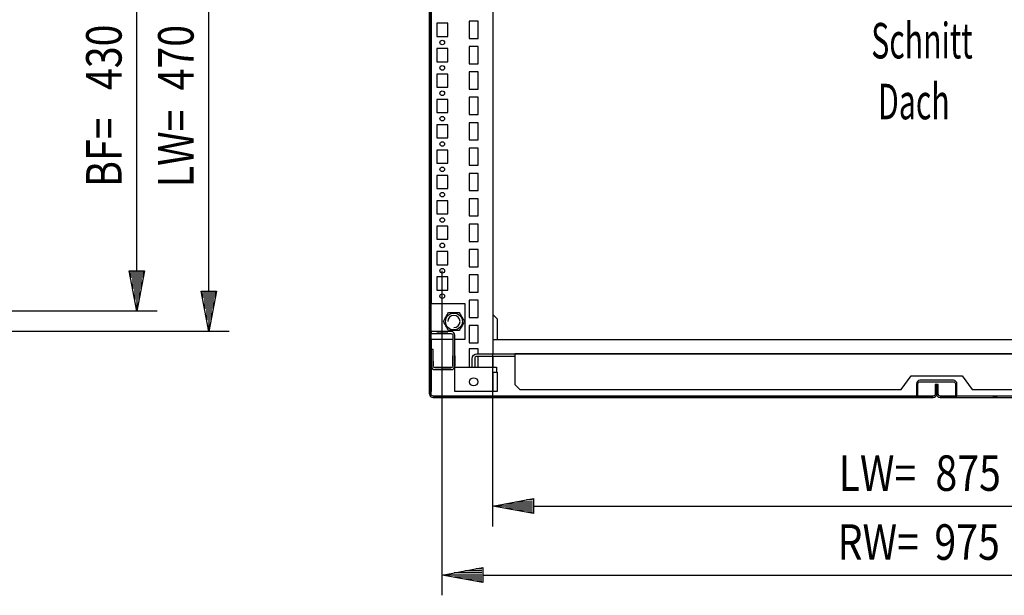
# Model space of a CAD drawing. Extents: x 0 to 5941, y 0 to 4200.
# Drawn here: x 2913 to 3884, y 676 to 1243 of the extents above; entities that cross this region are included whole.
import ezdxf

# ---------------------------------------------------------------- set-up
doc = ezdxf.new("R2010")
doc.units = 0
for name, color, linetype in [('1', 7, 'CONTINUOUS'), ('20', 7, 'CONTINUOUS'), ('49', 7, 'CONTINUOUS')]:
    doc.layers.add(name, color=color, linetype=linetype)

msp = doc.modelspace()

# ---------------------------------------------------------------- linework, layer by layer
at = {"layer": '1'}
for p, q in [((3317.4174, 1442.4462), (3317.4174, 874.4462)), ((3317.4174, 874.6434), (3317.4174, 1442.4462)), ((3318.9174, 874.4462), (3318.9174, 1442.4462)), ((3379.9174, 1443.9462), (3379.9174, 913.9462)), ((3318.9174, 963.4462), (3318.9174, 1378.4462)), ((3318.9174, 1378.4462), (3318.9174, 963.4462)), ((3324.4174, 1239.9462), (3324.4174, 1226.9462)), ((3335.4174, 1239.9462), (3324.4174, 1239.9462)), ((3335.4174, 1226.9462), (3335.4174, 1239.9462)), ((3356.4174, 1241.9462), (3356.4174, 1224.9462)), ((3365.4174, 1241.9462), (3356.4174, 1241.9462)), ((3365.4174, 1224.9462), (3365.4174, 1241.9462)), ((3324.4174, 1226.9462), (3335.4174, 1226.9462)), ((3356.4174, 1224.9462), (3365.4174, 1224.9462)), ((3324.4174, 1214.9462), (3324.4174, 1201.9462)), ((3335.4174, 1214.9462), (3324.4174, 1214.9462)), ((3335.4174, 1201.9462), (3335.4174, 1214.9462)), ((3356.4174, 1216.9462), (3356.4174, 1199.9462)), ((3365.4174, 1216.9462), (3356.4174, 1216.9462)), ((3365.4174, 1199.9462), (3365.4174, 1216.9462)), ((3324.4174, 1201.9462), (3335.4174, 1201.9462)), ((3356.4174, 1199.9462), (3365.4174, 1199.9462)), ((3324.4174, 1189.9462), (3324.4174, 1176.9462)), ((3335.4174, 1189.9462), (3324.4174, 1189.9462)), ((3335.4174, 1176.9462), (3335.4174, 1189.9462)), ((3356.4174, 1191.9462), (3356.4174, 1174.9462)), ((3365.4174, 1191.9462), (3356.4174, 1191.9462)), ((3365.4174, 1174.9462), (3365.4174, 1191.9462)), ((3324.4174, 1176.9462), (3335.4174, 1176.9462)), ((3356.4174, 1174.9462), (3365.4174, 1174.9462)), ((3356.4174, 1166.9462), (3356.4174, 1149.9462)), ((3365.4174, 1166.9462), (3356.4174, 1166.9462)), ((3365.4174, 1149.9462), (3365.4174, 1166.9462)), ((3324.4174, 1164.9462), (3324.4174, 1151.9462)), ((3335.4174, 1164.9462), (3324.4174, 1164.9462)), ((3335.4174, 1151.9462), (3335.4174, 1164.9462)), ((3324.4174, 1151.9462), (3335.4174, 1151.9462)), ((3356.4174, 1149.9462), (3365.4174, 1149.9462)), ((3324.4174, 1139.9462), (3324.4174, 1126.9462)), ((3335.4174, 1139.9462), (3324.4174, 1139.9462)), ((3335.4174, 1126.9462), (3335.4174, 1139.9462)), ((3356.4174, 1141.9462), (3356.4174, 1124.9462)), ((3365.4174, 1141.9462), (3356.4174, 1141.9462)), ((3365.4174, 1124.9462), (3365.4174, 1141.9462)), ((3324.4174, 1126.9462), (3335.4174, 1126.9462)), ((3356.4174, 1124.9462), (3365.4174, 1124.9462)), ((3356.4174, 1116.9462), (3356.4174, 1099.9462)), ((3365.4174, 1116.9462), (3356.4174, 1116.9462)), ((3365.4174, 1099.9462), (3365.4174, 1116.9462)), ((3324.4174, 1114.9462), (3324.4174, 1101.9462)), ((3335.4174, 1114.9462), (3324.4174, 1114.9462)), ((3335.4174, 1101.9462), (3335.4174, 1114.9462)), ((3324.4174, 1101.9462), (3335.4174, 1101.9462)), ((3356.4174, 1099.9462), (3365.4174, 1099.9462)), ((3324.4174, 1089.9462), (3324.4174, 1076.9462)), ((3335.4174, 1089.9462), (3324.4174, 1089.9462)), ((3335.4174, 1076.9462), (3335.4174, 1089.9462)), ((3356.4174, 1091.9462), (3356.4174, 1074.9462)), ((3365.4174, 1091.9462), (3356.4174, 1091.9462)), ((3365.4174, 1074.9462), (3365.4174, 1091.9462)), ((3324.4174, 1076.9462), (3335.4174, 1076.9462)), ((3356.4174, 1074.9462), (3365.4174, 1074.9462)), ((3324.4174, 1064.9462), (3324.4174, 1051.9462)), ((3335.4174, 1064.9462), (3324.4174, 1064.9462)), ((3335.4174, 1051.9462), (3335.4174, 1064.9462)), ((3356.4174, 1066.9462), (3356.4174, 1049.9462)), ((3365.4174, 1066.9462), (3356.4174, 1066.9462)), ((3365.4174, 1049.9462), (3365.4174, 1066.9462)), ((3324.4174, 1051.9462), (3335.4174, 1051.9462)), ((3356.4174, 1049.9462), (3365.4174, 1049.9462)), ((3324.4174, 1039.9462), (3324.4174, 1026.9462)), ((3335.4174, 1039.9462), (3324.4174, 1039.9462)), ((3335.4174, 1026.9462), (3335.4174, 1039.9462)), ((3356.4174, 1041.9462), (3356.4174, 1024.9462)), ((3365.4174, 1041.9462), (3356.4174, 1041.9462)), ((3365.4174, 1024.9462), (3365.4174, 1041.9462)), ((3324.4174, 1026.9462), (3335.4174, 1026.9462)), ((3356.4174, 1024.9462), (3365.4174, 1024.9462)), ((3324.4174, 1014.9462), (3324.4174, 1001.9462)), ((3335.4174, 1014.9462), (3324.4174, 1014.9462)), ((3335.4174, 1001.9462), (3335.4174, 1014.9462)), ((3365.4174, 1016.9462), (3356.4174, 1016.9462)), ((3356.4174, 1016.9462), (3356.4174, 999.9462)), ((3365.4174, 999.9462), (3365.4174, 1016.9462)), ((3324.4174, 1001.9462), (3335.4174, 1001.9462)), ((3356.4174, 999.9462), (3365.4174, 999.9462)), ((3365.4174, 991.9462), (3356.4174, 991.9462)), ((3356.4174, 991.9462), (3356.4174, 974.9462)), ((3365.4174, 974.9462), (3365.4174, 991.9462)), ((3324.4174, 989.9462), (3324.4174, 976.9462)), ((3335.4174, 989.9462), (3324.4174, 989.9462)), ((3335.4174, 976.9462), (3335.4174, 989.9462)), ((3324.4174, 976.9462), (3335.4174, 976.9462)), ((3356.4174, 974.9462), (3365.4174, 974.9462)), ((3318.9174, 935.9462), (3318.9174, 963.4462)), ((3352.6674, 963.4462), (3318.9174, 963.4462)), ((3352.6674, 928.4462), (3352.6674, 963.4462)), ((3365.4174, 966.9462), (3356.4174, 966.9462)), ((3356.4174, 966.9462), (3356.4174, 949.9462)), ((3365.4174, 949.9462), (3365.4174, 966.9462)), ((3333.6929, 950.5669), (3334.2529, 951.5368)), ((3334.2529, 951.5368), (3334.8122, 952.5056)), ((3334.8122, 952.5056), (3335.5179, 953.7279)), ((3335.5179, 953.7279), (3336.2212, 954.9462)), ((3336.2212, 954.9462), (3337.6764, 954.9462)), ((3337.6764, 954.9462), (3339.1365, 954.9462)), ((3339.1365, 954.9462), (3340.346, 954.9462)), ((3340.346, 954.9462), (3341.5568, 954.9462)), ((3341.5568, 954.9462), (3342.6768, 954.9462)), ((3342.6768, 954.9462), (3343.7955, 954.9462)), ((3343.7955, 954.9462), (3345.2068, 954.9462)), ((3345.2068, 954.9462), (3346.6135, 954.9462)), ((3346.6135, 954.9462), (3347.3411, 953.686)), ((3347.3411, 953.686), (3348.0712, 952.4215)), ((3348.0712, 952.4215), (3348.6759, 951.374)), ((3384.4174, 948.1587), (3379.9174, 952.6587)), ((3331.0251, 945.9462), (3331.7527, 947.2064)), ((3331.7285, 944.7279), (3331.0251, 945.9462)), ((3332.4341, 943.5056), (3331.7285, 944.7279)), ((3331.7527, 947.2064), (3332.4827, 948.4708)), ((3332.9935, 942.5368), (3332.4341, 943.5056)), ((3332.4827, 948.4708), (3333.0875, 949.5183)), ((3333.5534, 941.5669), (3332.9935, 942.5368)), ((3333.0875, 949.5183), (3333.6929, 950.5669)), ((3348.6759, 951.374), (3349.2813, 950.3254)), ((3349.7473, 942.374), (3349.1419, 941.3254)), ((3349.2813, 950.3254), (3349.8413, 949.3555)), ((3350.3521, 943.4215), (3349.7473, 942.374)), ((3349.8413, 949.3555), (3350.4007, 948.3867)), ((3351.0821, 944.686), (3350.3521, 943.4215)), ((3350.4007, 948.3867), (3351.1063, 947.1644)), ((3351.8097, 945.9462), (3351.0821, 944.686)), ((3351.1063, 947.1644), (3351.8097, 945.9462)), ((3356.4174, 949.9462), (3365.4174, 949.9462)), ((3365.4174, 941.9462), (3356.4174, 941.9462)), ((3356.4174, 941.9462), (3356.4174, 924.9462)), ((3365.4174, 924.9462), (3365.4174, 941.9462)), ((3384.4174, 927.9462), (3384.4174, 948.1587)), ((3338.8174, 935.9462), (3318.9174, 935.9462)), ((3318.9174, 935.9462), (3318.9174, 933.9462)), ((3318.9174, 928.4462), (3318.9174, 933.9462)), ((3318.9174, 933.9462), (3338.8174, 933.9462)), ((3324.4172, 935.9462), (3335.4172, 935.9462)), ((3335.4172, 935.9462), (3324.4172, 935.9462)), ((3324.4172, 935.9462), (3335.4172, 935.9462)), ((3335.4172, 935.9462), (3324.4172, 935.9462)), ((3324.4172, 935.9462), (3335.4172, 935.9462)), ((3335.4172, 935.9462), (3324.4172, 935.9462)), ((3324.4172, 935.9462), (3335.4172, 935.9462)), ((3335.4172, 935.9462), (3324.4172, 935.9462)), ((3324.4172, 935.9462), (3335.4172, 935.9462)), ((3335.4172, 935.9462), (3324.4172, 935.9462)), ((3324.4172, 935.9462), (3335.4172, 935.9462)), ((3335.4172, 935.9462), (3324.4172, 935.9462)), ((3324.4172, 935.9462), (3335.4172, 935.9462)), ((3335.4172, 935.9462), (3324.4172, 935.9462)), ((3324.4172, 935.9462), (3335.4172, 935.9462)), ((3335.4172, 935.9462), (3324.4172, 935.9462)), ((3324.4172, 935.9462), (3335.4172, 935.9462)), ((3335.4172, 935.9462), (3324.4172, 935.9462)), ((3324.4172, 935.9462), (3335.4172, 935.9462)), ((3335.4172, 935.9462), (3324.4172, 935.9462)), ((3324.4172, 935.9462), (3335.4172, 935.9462)), ((3335.4172, 935.9462), (3324.4172, 935.9462)), ((3324.4172, 935.9462), (3335.4172, 935.9462)), ((3335.4172, 935.9462), (3324.4172, 935.9462)), ((3324.4172, 935.9462), (3335.4172, 935.9462)), ((3335.4172, 935.9462), (3324.4172, 935.9462)), ((3324.4172, 935.9462), (3335.4172, 935.9462)), ((3335.4172, 935.9462), (3324.4172, 935.9462)), ((3324.4172, 935.9462), (3335.4172, 935.9462)), ((3335.4172, 935.9462), (3324.4172, 935.9462)), ((3324.4172, 935.9462), (3335.4172, 935.9462)), ((3335.4172, 935.9462), (3324.4172, 935.9462)), ((3324.4172, 935.9462), (3335.4172, 935.9462)), ((3335.4172, 935.9462), (3324.4172, 935.9462)), ((3324.4172, 935.9462), (3335.4172, 935.9462)), ((3335.4172, 935.9462), (3324.4172, 935.9462)), ((3324.4172, 935.9462), (3335.4172, 935.9462)), ((3335.4172, 935.9462), (3324.4172, 935.9462)), ((3324.4172, 935.9462), (3335.4172, 935.9462)), ((3335.4172, 935.9462), (3324.4172, 935.9462)), ((3324.4172, 935.9462), (3335.4172, 935.9462)), ((3335.4172, 935.9462), (3324.4172, 935.9462)), ((3324.4172, 935.9462), (3335.4172, 935.9462)), ((3335.4172, 935.9462), (3324.4172, 935.9462)), ((3335.4172, 933.9462), (3324.4172, 933.9462)), ((3324.4172, 933.9462), (3335.4172, 933.9462)), ((3335.4172, 933.9462), (3324.4172, 933.9462)), ((3324.4172, 933.9462), (3335.4172, 933.9462)), ((3335.4172, 933.9462), (3324.4172, 933.9462)), ((3324.4172, 933.9462), (3335.4172, 933.9462)), ((3335.4172, 933.9462), (3324.4172, 933.9462)), ((3324.4172, 933.9462), (3335.4172, 933.9462)), ((3335.4172, 933.9462), (3324.4172, 933.9462)), ((3324.4172, 933.9462), (3335.4172, 933.9462)), ((3335.4172, 933.9462), (3324.4172, 933.9462)), ((3324.4172, 933.9462), (3335.4172, 933.9462)), ((3335.4172, 933.9462), (3324.4172, 933.9462)), ((3324.4172, 933.9462), (3335.4172, 933.9462)), ((3335.4172, 933.9462), (3324.4172, 933.9462)), ((3324.4172, 933.9462), (3335.4172, 933.9462)), ((3335.4172, 933.9462), (3324.4172, 933.9462)), ((3324.4172, 933.9462), (3335.4172, 933.9462)), ((3335.4172, 933.9462), (3324.4172, 933.9462)), ((3324.4172, 933.9462), (3335.4172, 933.9462)), ((3335.4172, 933.9462), (3324.4172, 933.9462)), ((3324.4172, 933.9462), (3335.4172, 933.9462)), ((3335.4172, 933.9462), (3324.4172, 933.9462)), ((3324.4172, 933.9462), (3335.4172, 933.9462)), ((3335.4172, 933.9462), (3324.4172, 933.9462)), ((3324.4172, 933.9462), (3335.4172, 933.9462)), ((3335.4172, 933.9462), (3324.4172, 933.9462)), ((3324.4172, 933.9462), (3335.4172, 933.9462)), ((3335.4172, 933.9462), (3324.4172, 933.9462)), ((3324.4172, 933.9462), (3335.4172, 933.9462)), ((3335.4172, 933.9462), (3324.4172, 933.9462)), ((3324.4172, 933.9462), (3335.4172, 933.9462)), ((3335.4172, 933.9462), (3324.4172, 933.9462)), ((3324.4172, 933.9462), (3335.4172, 933.9462)), ((3335.4172, 933.9462), (3324.4172, 933.9462)), ((3324.4172, 933.9462), (3335.4172, 933.9462)), ((3335.4172, 933.9462), (3324.4172, 933.9462)), ((3324.4172, 933.9462), (3335.4172, 933.9462)), ((3335.4172, 933.9462), (3324.4172, 933.9462)), ((3324.4172, 933.9462), (3335.4172, 933.9462)), ((3335.4172, 933.9462), (3324.4172, 933.9462)), ((3324.4172, 933.9462), (3335.4172, 933.9462)), ((3335.4172, 933.9462), (3324.4172, 933.9462)), ((3324.4172, 933.9462), (3335.4172, 933.9462)), ((3333.6172, 935.9462), (3326.2172, 935.9462)), ((3326.2172, 933.9462), (3333.6172, 933.9462)), ((3327.6672, 935.9462), (3332.1672, 935.9462)), ((3332.1672, 935.9462), (3327.6672, 935.9462)), ((3327.6672, 935.9462), (3332.1672, 935.9462)), ((3332.1672, 935.9462), (3327.6672, 935.9462)), ((3327.6672, 935.9462), (3332.1672, 935.9462)), ((3332.1672, 935.9462), (3327.6672, 935.9462)), ((3327.6672, 935.9462), (3332.1672, 935.9462)), ((3332.1672, 935.9462), (3327.6672, 935.9462)), ((3327.6672, 935.9462), (3332.1672, 935.9462)), ((3332.1672, 935.9462), (3327.6672, 935.9462)), ((3327.6672, 935.9462), (3332.1672, 935.9462)), ((3332.1672, 935.9462), (3327.6672, 935.9462)), ((3327.6672, 935.9462), (3332.1672, 935.9462)), ((3332.1672, 935.9462), (3327.6672, 935.9462)), ((3327.6672, 935.9462), (3332.1672, 935.9462)), ((3332.1672, 935.9462), (3327.6672, 935.9462)), ((3327.6672, 935.9462), (3332.1672, 935.9462)), ((3332.1672, 935.9462), (3327.6672, 935.9462)), ((3327.6672, 935.9462), (3332.1672, 935.9462)), ((3332.1672, 935.9462), (3327.6672, 935.9462)), ((3327.6672, 935.9462), (3332.1672, 935.9462)), ((3332.1672, 935.9462), (3327.6672, 935.9462)), ((3327.6672, 935.9462), (3332.1672, 935.9462)), ((3332.1672, 935.9462), (3327.6672, 935.9462)), ((3327.6672, 935.9462), (3332.1672, 935.9462)), ((3332.1672, 935.9462), (3327.6672, 935.9462)), ((3327.6672, 935.9462), (3332.1672, 935.9462)), ((3332.1672, 935.9462), (3327.6672, 935.9462)), ((3327.6672, 935.9462), (3332.1672, 935.9462)), ((3332.1672, 935.9462), (3327.6672, 935.9462)), ((3327.6672, 935.9462), (3332.1672, 935.9462)), ((3332.1672, 935.9462), (3327.6672, 935.9462)), ((3327.6672, 935.9462), (3332.1672, 935.9462)), ((3332.1672, 935.9462), (3327.6672, 935.9462)), ((3327.6672, 935.9462), (3332.1672, 935.9462)), ((3332.1672, 935.9462), (3327.6672, 935.9462)), ((3327.6672, 935.9462), (3332.1672, 935.9462)), ((3332.1672, 935.9462), (3327.6672, 935.9462)), ((3327.6672, 935.9462), (3332.1672, 935.9462)), ((3332.1672, 935.9462), (3327.6672, 935.9462)), ((3327.6672, 935.9462), (3332.1672, 935.9462)), ((3332.1672, 935.9462), (3327.6672, 935.9462)), ((3332.1672, 935.9462), (3327.6672, 935.9462)), ((3332.1672, 933.9462), (3327.6672, 933.9462)), ((3327.6672, 933.9462), (3332.1672, 933.9462)), ((3332.1672, 933.9462), (3327.6672, 933.9462)), ((3327.6672, 933.9462), (3332.1672, 933.9462)), ((3332.1672, 933.9462), (3327.6672, 933.9462)), ((3327.6672, 933.9462), (3332.1672, 933.9462)), ((3332.1672, 933.9462), (3327.6672, 933.9462)), ((3327.6672, 933.9462), (3332.1672, 933.9462)), ((3332.1672, 933.9462), (3327.6672, 933.9462)), ((3327.6672, 933.9462), (3332.1672, 933.9462)), ((3332.1672, 933.9462), (3327.6672, 933.9462)), ((3327.6672, 933.9462), (3332.1672, 933.9462)), ((3332.1672, 933.9462), (3327.6672, 933.9462)), ((3327.6672, 933.9462), (3332.1672, 933.9462)), ((3332.1672, 933.9462), (3327.6672, 933.9462)), ((3327.6672, 933.9462), (3332.1672, 933.9462)), ((3332.1672, 933.9462), (3327.6672, 933.9462)), ((3327.6672, 933.9462), (3332.1672, 933.9462)), ((3332.1672, 933.9462), (3327.6672, 933.9462)), ((3327.6672, 933.9462), (3332.1672, 933.9462)), ((3332.1672, 933.9462), (3327.6672, 933.9462)), ((3327.6672, 933.9462), (3332.1672, 933.9462)), ((3332.1672, 933.9462), (3327.6672, 933.9462)), ((3327.6672, 933.9462), (3332.1672, 933.9462)), ((3332.1672, 933.9462), (3327.6672, 933.9462)), ((3327.6672, 933.9462), (3332.1672, 933.9462)), ((3332.1672, 933.9462), (3327.6672, 933.9462)), ((3327.6672, 933.9462), (3332.1672, 933.9462)), ((3332.1672, 933.9462), (3327.6672, 933.9462)), ((3327.6672, 933.9462), (3332.1672, 933.9462)), ((3332.1672, 933.9462), (3327.6672, 933.9462)), ((3327.6672, 933.9462), (3332.1672, 933.9462)), ((3332.1672, 933.9462), (3327.6672, 933.9462)), ((3327.6672, 933.9462), (3332.1672, 933.9462)), ((3332.1672, 933.9462), (3327.6672, 933.9462)), ((3327.6672, 933.9462), (3332.1672, 933.9462)), ((3332.1672, 933.9462), (3327.6672, 933.9462)), ((3327.6672, 933.9462), (3332.1672, 933.9462)), ((3332.1672, 933.9462), (3327.6672, 933.9462)), ((3327.6672, 933.9462), (3332.1672, 933.9462)), ((3332.1672, 933.9462), (3327.6672, 933.9462)), ((3327.6672, 933.9462), (3332.1672, 933.9462)), ((3327.6672, 933.9462), (3332.1672, 933.9462)), ((3334.1589, 940.5183), (3333.5534, 941.5669)), ((3334.7636, 939.4708), (3334.1589, 940.5183)), ((3335.4937, 938.2064), (3334.7636, 939.4708)), ((3336.2212, 936.9462), (3335.4937, 938.2064)), ((3337.628, 936.9462), (3336.2212, 936.9462)), ((3339.0393, 936.9462), (3337.628, 936.9462)), ((3340.1951, 935.6722), (3338.8174, 935.9462)), ((3338.8174, 933.9462), (3339.4297, 933.8244)), ((3340.158, 936.9462), (3339.0393, 936.9462)), ((3339.4297, 933.8244), (3339.9488, 933.4775)), ((3339.9488, 933.4775), (3340.2956, 932.9585)), ((3341.2779, 936.9462), (3340.158, 936.9462)), ((3341.363, 934.8918), (3340.1951, 935.6722)), ((3340.2956, 932.9585), (3340.4174, 932.3462)), ((3340.4174, 932.3462), (3340.4174, 902.0462)), ((3342.4888, 936.9462), (3341.2779, 936.9462)), ((3342.1434, 933.7239), (3341.363, 934.8918)), ((3342.4175, 932.3462), (3342.1434, 933.7239)), ((3342.4174, 902.0462), (3342.4175, 932.3462)), ((3343.6983, 936.9462), (3342.4888, 936.9462)), ((3345.1584, 936.9462), (3343.6983, 936.9462)), ((3346.6135, 936.9462), (3345.1584, 936.9462)), ((3347.3169, 938.1644), (3346.6135, 936.9462)), ((3348.0226, 939.3867), (3347.3169, 938.1644)), ((3348.5819, 940.3555), (3348.0226, 939.3867)), ((3349.1419, 941.3254), (3348.5819, 940.3555)), ((3318.9174, 928.4462), (3318.9174, 918.4462)), ((3318.9174, 918.4462), (3318.9174, 928.4462)), ((3318.9174, 918.4462), (3318.9174, 928.4462)), ((3318.9174, 928.4462), (3340.4174, 928.4462)), ((3342.4174, 928.4462), (3352.6674, 928.4462)), ((3356.4174, 924.9462), (3365.4174, 924.9462)), ((4254.9174, 927.9462), (3379.9174, 927.9462)), ((3317.4174, 908.7262), (3317.4174, 913.1662)), ((3317.4174, 913.1662), (3317.4174, 908.7262)), ((3320.9174, 918.4462), (3318.9174, 918.4462)), ((3318.9174, 918.4462), (3318.9174, 902.0462)), ((3318.9174, 916.4457), (3318.9174, 910.9457)), ((3318.9174, 910.9457), (3318.9174, 916.4457)), ((3318.9174, 913.1662), (3318.9174, 908.7262)), ((3318.9174, 908.7262), (3318.9174, 913.1662)), ((3320.9174, 902.0462), (3320.9174, 918.4462)), ((3365.4174, 918.9462), (3356.4174, 918.9462)), ((3356.4174, 918.9462), (3356.4174, 900.9462)), ((3359.7674, 911.1065), (3360.7645, 912.5989)), ((3360.7645, 912.5989), (3362.2569, 913.596)), ((3362.2569, 913.596), (3364.0172, 913.9462)), ((3364.0172, 913.9462), (4270.8172, 913.9462)), ((3365.4174, 913.9462), (3365.4174, 918.9462)), ((3369.1674, 913.9462), (3379.6674, 913.9462)), ((3373.4172, 913.9462), (3377.4172, 913.9462)), ((3378.4172, 913.9462), (3384.4172, 913.9462)), ((3382.5175, 913.9462), (3387.3175, 913.9462)), ((4233.4172, 913.9462), (3401.4172, 913.9462)), ((3401.4172, 913.9462), (3401.4172, 883.9462)), ((3318.9174, 902.1903), (3318.9174, 910.9457)), ((3318.9174, 910.9457), (3318.9174, 902.1903)), ((3318.9174, 902.0462), (3318.9174, 907.4462)), ((3318.9174, 907.4462), (3318.9174, 902.0462)), ((3318.9174, 902.0462), (3318.9174, 907.4462)), ((3320.9174, 902.1903), (3320.9174, 906.9462)), ((3320.9174, 906.9462), (3320.9174, 902.1903)), ((3320.9174, 906.9462), (3320.9174, 902.0462)), ((3320.9174, 902.0462), (3320.9174, 906.9462)), ((3320.9174, 902.0462), (3320.9174, 906.9462)), ((3340.4174, 902.0462), (3340.4174, 911.9462)), ((3340.4174, 911.9462), (3340.4174, 902.0462)), ((3340.4174, 911.9402), (3340.4174, 902.0462)), ((3340.4174, 902.0462), (3340.4174, 911.9402)), ((3340.4174, 902.0462), (3340.4174, 911.9402)), ((3342.4174, 902.0462), (3342.4174, 911.9462)), ((3342.4174, 911.9462), (3342.4174, 902.0462)), ((3342.4174, 902.0462), (3342.4174, 911.9402)), ((3342.4174, 911.9402), (3342.4174, 902.0462)), ((3342.4174, 911.9402), (3342.4174, 902.0462)), ((3359.4172, 909.3462), (3359.7674, 911.1065)), ((3359.4172, 900.9462), (3359.4172, 909.3462)), ((3362.068, 910.1536), (3361.9172, 909.3954)), ((3361.9172, 909.3954), (3361.9172, 900.9462)), ((3362.5254, 910.838), (3362.068, 910.1536)), ((3363.2098, 911.2954), (3362.5254, 910.838)), ((3363.968, 911.4462), (3363.2098, 911.2954)), ((3401.4172, 911.4462), (3363.968, 911.4462)), ((3365.4174, 900.9462), (3365.4174, 911.4462)), ((3379.9174, 910.9462), (3379.9174, 900.9462)), ((3318.9174, 902.0462), (3318.9174, 902.1903)), ((3318.9174, 902.1903), (3318.9174, 902.0462)), ((3318.9174, 902.0462), (3318.9174, 876.9462)), ((3318.9174, 876.9462), (3318.9174, 902.0462)), ((3318.9174, 885.6457), (3318.9174, 902.0462)), ((3320.9174, 902.1903), (3320.9174, 902.0462)), ((3320.9174, 902.0462), (3320.9174, 902.1903)), ((3338.8174, 900.4462), (3322.5174, 900.4462)), ((3331.9174, 900.4462), (3322.5174, 900.4462)), ((3322.5174, 898.4462), (3338.8175, 898.4462)), ((3325.1674, 898.4462), (3322.5174, 898.4462)), ((3322.5174, 898.4462), (3331.9174, 898.4462)), ((3330.1674, 898.4462), (3325.1674, 898.4462)), ((3325.1674, 898.4462), (3330.1674, 898.4462)), ((3330.1674, 898.4462), (3325.1674, 898.4462)), ((3330.1674, 900.4462), (3338.8174, 900.4462)), ((3338.8174, 898.4462), (3330.1674, 898.4462)), ((3339.4297, 900.568), (3338.8174, 900.4462)), ((3338.8175, 898.4462), (3340.1951, 898.7203)), ((3339.9488, 900.9148), (3339.4297, 900.568)), ((3340.2956, 901.4339), (3339.9488, 900.9148)), ((3340.1951, 898.7203), (3341.3631, 899.5006)), ((3340.4174, 902.0462), (3340.2956, 901.4339)), ((3341.3631, 899.5006), (3342.1434, 900.6686)), ((3342.1434, 900.6686), (3342.4174, 902.0462)), ((3342.4174, 896.9462), (3342.4174, 900.9462)), ((3342.4174, 900.9462), (3383.4174, 900.9462)), ((3342.4174, 896.87), (3342.4174, 896.9462)), ((3342.4174, 896.6533), (3342.4174, 896.87)), ((3342.4174, 896.3289), (3342.4174, 896.6533)), ((3342.4174, 895.9462), (3342.4174, 896.3289)), ((3342.4174, 876.9462), (3342.4174, 895.9462)), ((3379.9174, 895.9462), (3379.9174, 876.9462)), ((3379.9174, 876.9462), (3379.9174, 895.9462)), ((3379.9174, 895.9462), (3383.9174, 895.9462)), ((3383.4174, 900.9462), (3383.4174, 896.9462)), ((3383.4174, 896.9462), (3383.4174, 896.87)), ((3383.4174, 896.87), (3383.4174, 896.6533)), ((3383.4174, 896.6533), (3383.4174, 896.3289)), ((3383.4174, 896.3289), (3383.4174, 895.9462)), ((3383.5368, 895.9462), (3383.9174, 895.9462)), ((3383.9174, 895.9462), (3383.9174, 876.9462)), ((3383.9174, 895.9462), (3383.9174, 876.9462)), ((3401.4172, 883.9462), (3406.4172, 878.9462)), ((3782.4174, 878.9462), (3792.4174, 892.4462)), ((3792.4174, 892.4462), (3842.4174, 892.4462)), ((3797.6838, 885.7856), (3797.4174, 884.4462)), ((3797.4174, 884.4462), (3797.4174, 872.4462)), ((3798.4425, 886.921), (3797.6838, 885.7856)), ((3799.578, 887.6797), (3798.4425, 886.921)), ((3798.9174, 884.4462), (3799.0696, 885.2115)), ((3798.9174, 872.4462), (3798.9174, 884.4462)), ((3799.0696, 885.2115), (3799.5032, 885.8604)), ((3799.5032, 885.8604), (3800.152, 886.2939)), ((3800.9174, 887.9462), (3799.578, 887.6797)), ((3800.152, 886.2939), (3800.9174, 886.4462)), ((3833.9174, 887.9462), (3800.9174, 887.9462)), ((3800.9174, 886.4462), (3833.9174, 886.4462)), ((3817.4174, 883.9462), (3815.9174, 883.9462)), ((3815.9174, 883.9462), (3815.9174, 874.4462)), ((3817.4174, 874.4462), (3817.4174, 883.9462)), ((3818.9174, 883.9462), (3817.4174, 883.9462)), ((3817.4174, 883.9462), (3817.4174, 874.4462)), ((3818.9174, 874.4462), (3818.9174, 883.9462)), ((3835.2568, 887.6797), (3833.9174, 887.9462)), ((3833.9174, 886.4462), (3834.6828, 886.2939)), ((3834.6828, 886.2939), (3835.3316, 885.8604)), ((3836.3923, 886.921), (3835.2568, 887.6797)), ((3835.3316, 885.8604), (3835.7652, 885.2115)), ((3835.7652, 885.2115), (3835.9174, 884.4462)), ((3835.9174, 884.4462), (3835.9174, 872.4462)), ((3837.151, 885.7856), (3836.3923, 886.921)), ((3837.4174, 884.4462), (3837.151, 885.7856)), ((3837.4174, 872.4462), (3837.4174, 884.4462)), ((3842.4174, 892.4462), (3852.4174, 878.9462)), ((3317.4174, 874.4462), (3317.6838, 873.1068)), ((3319.0696, 873.6808), (3318.9174, 874.4462)), ((3378.9174, 876.9462), (3342.4174, 876.9462)), ((3365.4174, 876.9462), (3356.4174, 876.9462)), ((3380.8308, 876.9462), (3378.9174, 876.9462)), ((3380.8308, 876.9462), (3379.9174, 876.9462)), ((3382.4529, 876.9462), (3380.8308, 876.9462)), ((3383.5368, 876.9462), (3382.4529, 876.9462)), ((3383.9174, 876.9462), (3383.5368, 876.9462)), ((3406.4172, 878.9462), (3782.4174, 878.9462)), ((3815.9174, 874.4462), (3815.7652, 873.6808)), ((3817.151, 873.1068), (3817.4174, 874.4462)), ((3817.4174, 874.4462), (3817.6838, 873.1068)), ((3819.0696, 873.6808), (3818.9174, 874.4462)), ((3852.4174, 878.9462), (4228.4172, 878.9462)), ((3317.6838, 873.1068), (3318.4425, 871.9713)), ((3318.4425, 871.9713), (3319.578, 871.2126)), ((3319.5032, 873.032), (3319.0696, 873.6808)), ((3320.152, 872.5984), (3319.5032, 873.032)), ((3319.578, 871.2126), (3320.9174, 870.9462)), ((3320.9174, 872.4462), (3320.152, 872.5984)), ((3813.9174, 872.4462), (3320.9174, 872.4462)), ((3320.9174, 870.9462), (3813.9174, 870.9462)), ((3813.9174, 870.9462), (3321.1295, 870.9462)), ((3432.1373, 872.4462), (3427.6973, 872.4462)), ((3427.6973, 870.9462), (3432.1373, 870.9462)), ((3762.1373, 872.4462), (3757.6973, 872.4462)), ((3757.6973, 870.9462), (3762.1373, 870.9462)), ((3797.4174, 872.4462), (3798.9174, 872.4462)), ((3798.9174, 872.4462), (3813.9174, 872.4462)), ((3814.6828, 872.5984), (3813.9174, 872.4462)), ((3813.9174, 870.9462), (3815.2568, 871.2126)), ((3815.3316, 873.032), (3814.6828, 872.5984)), ((3815.2568, 871.2126), (3816.3923, 871.9713)), ((3815.7652, 873.6808), (3815.3316, 873.032)), ((3816.3923, 871.9713), (3817.151, 873.1068)), ((3817.6838, 873.1068), (3818.4425, 871.9713)), ((3818.4425, 871.9713), (3819.578, 871.2126)), ((3819.5032, 873.032), (3819.0696, 873.6808)), ((3820.152, 872.5984), (3819.5032, 873.032)), ((3819.578, 871.2126), (3820.9174, 870.9462)), ((3820.9174, 872.4462), (3820.152, 872.5984)), ((4313.9174, 872.4462), (3820.9174, 872.4462)), ((3820.9174, 872.4462), (3835.9174, 872.4462)), ((3820.9174, 870.9462), (4313.7053, 870.9462)), ((3820.9174, 870.9462), (4313.9174, 870.9462)), ((3835.9174, 872.4462), (3837.4174, 872.4462)), ((3872.6975, 872.4462), (3877.1375, 872.4462)), ((3877.1375, 870.9462), (3872.6975, 870.9462))]:
    msp.add_line(p, q, dxfattribs=at)
for centre, radius in [((3329.9174, 1220.9462), 2.25), ((3329.9174, 1195.9462), 2.25), ((3329.9174, 1170.9462), 2.25), ((3329.9174, 1145.9462), 2.25), ((3329.9174, 1120.9462), 2.25), ((3329.9174, 1095.9462), 2.25), ((3329.9174, 1070.9462), 2.25), ((3329.9174, 1045.9462), 2.25), ((3329.9174, 1020.9462), 2.25), ((3329.9174, 995.9462), 2.25), ((3329.9174, 970.9462), 2.25), ((3341.4174, 945.9462), 8.3), ((3360.9174, 886.4462), 4)]:
    msp.add_circle(centre, radius, dxfattribs=at)
at = {"layer": '1', "color": 1}
for start, end in [(90, 180), (90, 180), (90, 180), (90, 180), (-90, 90), (-90, 90), (-90, 90), (-90, 90)]:
    msp.add_arc((3341.4174, 945.9462), 6, start, end, dxfattribs=at)
at = {"layer": '20'}
for p, q in [((3318.9174, 902.0462), (3319.1915, 900.6686)), ((3319.1915, 900.6686), (3319.9719, 899.5006)), ((3319.9719, 899.5006), (3321.1398, 898.7203)), ((3321.0392, 901.4339), (3320.9174, 902.0462)), ((3321.386, 900.9148), (3321.0392, 901.4339)), ((3321.1398, 898.7203), (3322.5174, 898.4462)), ((3321.9051, 900.568), (3321.386, 900.9148)), ((3322.5174, 900.4462), (3321.9051, 900.568))]:
    msp.add_line(p, q, dxfattribs=at)
at = {"layer": '49', "color": 4}
for p, q in [((3099.7587, 975.9478), (3099.7587, 1365.9448)), ((3028.7587, 995.9468), (3028.7587, 1345.9468)), ((3028.7587, 955.9468), (3021.2587, 995.9468)), ((3021.2587, 995.9468), (3036.2587, 995.9468)), ((3022.7587, 994.9468), (3022.7587, 988.9468)), ((3024.7587, 994.9468), (3024.7587, 978.2801)), ((3026.7587, 994.9468), (3026.7587, 967.6134)), ((3036.2587, 995.9468), (3028.7587, 955.9468)), ((3028.7587, 994.9468), (3028.7587, 956.9468)), ((3030.7587, 994.9468), (3030.7587, 967.6134)), ((3032.7587, 994.9468), (3032.7587, 978.2801)), ((3034.7587, 994.9468), (3034.7587, 988.9468)), ((3329.9174, 675.9462), (3329.9174, 995.9462)), ((3099.7587, 935.9478), (3092.2587, 975.9478)), ((3092.2587, 975.9478), (3107.2587, 975.9478)), ((3093.7587, 974.9478), (3093.7587, 968.9478)), ((3095.7587, 974.9478), (3095.7587, 958.2811)), ((3097.7587, 974.9478), (3097.7587, 947.6144)), ((3107.2587, 975.9478), (3099.7587, 935.9478)), ((3099.7587, 974.9478), (3099.7587, 936.9478)), ((3101.7587, 974.9478), (3101.7587, 947.6144)), ((3103.7587, 974.9478), (3103.7587, 958.2811)), ((3105.7587, 974.9478), (3105.7587, 968.9478)), ((3048.7587, 955.9468), (2828.7587, 955.9468)), ((3119.7587, 935.9478), (2799.7587, 935.9478)), ((3379.9174, 743.9462), (3379.9174, 913.9462)), ((3379.9174, 763.9462), (3419.9174, 771.4462)), ((3418.9174, 767.9462), (3402.2507, 767.9462)), ((3418.9174, 769.9462), (3412.9174, 769.9462)), ((3419.9174, 771.4462), (3419.9174, 756.4462)), ((3419.9174, 756.4462), (3379.9174, 763.9462)), ((3418.9174, 763.9462), (3380.9174, 763.9462)), ((3418.9174, 765.9462), (3391.5841, 765.9462)), ((3418.9174, 761.9462), (3391.5841, 761.9462)), ((3418.9174, 759.9462), (3402.2507, 759.9462)), ((3418.9174, 757.9462), (3412.9174, 757.9462)), ((3419.9174, 763.9462), (4214.9174, 763.9462)), ((3329.9174, 695.9462), (3369.9174, 703.4462)), ((3368.9174, 699.9462), (3352.2507, 699.9462)), ((3368.9174, 701.9462), (3362.9174, 701.9462)), ((3369.9174, 703.4462), (3369.9174, 688.4462)), ((3369.9174, 688.4462), (3329.9174, 695.9462)), ((3368.9174, 695.9462), (3330.9174, 695.9462)), ((3368.9174, 697.9462), (3341.5841, 697.9462)), ((3368.9174, 693.9462), (3341.5841, 693.9462)), ((3368.9174, 691.9462), (3352.2507, 691.9462)), ((3368.9174, 689.9462), (3362.9174, 689.9462)), ((3369.9174, 695.9462), (4264.9174, 695.9462))]:
    msp.add_line(p, q, dxfattribs=at)

# ---------------------------------------------------------------- texts
at = {"layer": '1', "color": 2, "width": 0.625}
for s, p in [('Schnitt', (3752.8892, 1205.2848)), (' Dach', (3752.8892, 1145.2848))]:
    msp.add_text(s, height=35, dxfattribs=at).set_placement(p)
at = {"layer": '49', "color": 2, "width": 0.812}
for s, p in [('430', (3013.7587, 1174.1468)), ('470', (3084.7587, 1173.7463)), ('BF=', (3013.7587, 1078.6686)), ('LW=', (3084.7587, 1078.2682))]:
    msp.add_text(s, height=35, rotation=90, dxfattribs=at).set_placement(p)
for s, p in [('LW=', (3720.6893, 778.9462)), ('875', (3816.1674, 778.9462)), ('RW=', (3719.6893, 710.9462)), ('975', (3815.1674, 710.9462))]:
    msp.add_text(s, height=35, dxfattribs=at).set_placement(p)

doc.saveas('drawing.dxf')
